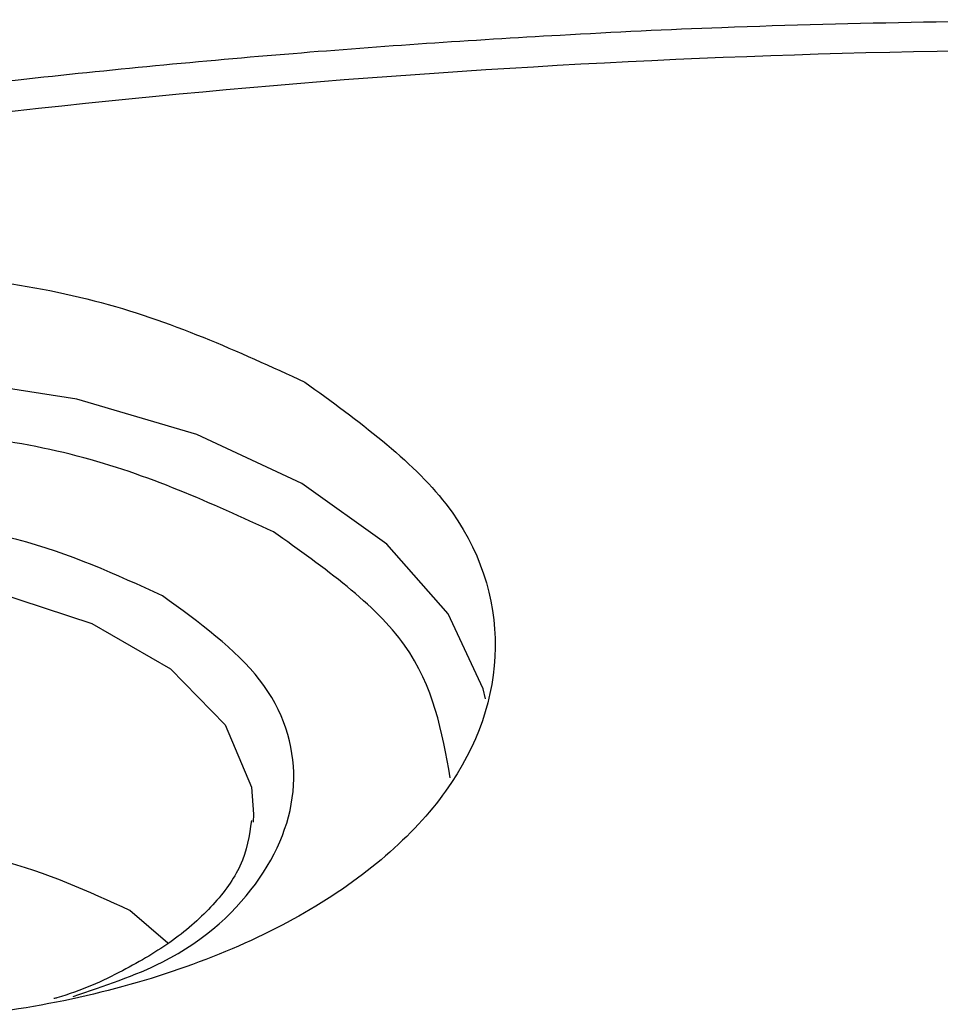
# Model space of a CAD drawing. Units: millimetres. Extents: x 5 to 292, y 5 to 415.
# Drawn here: x 112 to 115, y 207 to 209 of the extents above; entities that cross this region are included whole.
import ezdxf

# ---------------------------------------------------------------- set-up
doc = ezdxf.new("R2010")
doc.units = ezdxf.units.MM

msp = doc.modelspace()

# ---------------------------------------------------------------- linework, layer by layer
at = {"color": 7, "linetype": 'Continuous', "lineweight": 25}
for p, q in [((112.9671, 207.1069), (112.9661, 207.0873)), ((112.7545, 206.7863), (112.6605, 206.8676))]:
    msp.add_line(p, q, dxfattribs=at)
at = {"color": 8, "linetype": 'Continuous', "lineweight": 25, "flags": 128}
for points in [[(113.5429, 207.3935), (113.5369, 207.4177), (113.4502, 207.6046), (113.2982, 207.777), (113.0873, 207.9275), (112.8269, 208.0493), (112.5283, 208.1372), (112.2046, 208.1874), (111.8698, 208.1976), (111.5387, 208.1674), (111.2258, 208.0981), (110.9446, 207.9928), (110.7075, 207.856), (110.5248, 207.6937), (110.4046, 207.5131), (110.3592, 207.3734)], [(110.9392, 207.1151), (110.9398, 207.1344), (110.9868, 207.2915), (111.1055, 207.4354), (111.287, 207.5555), (111.518, 207.6429), (111.7812, 207.6911), (112.0572, 207.6964), (112.3255, 207.6586), (112.5661, 207.5805), (112.7613, 207.4677), (112.8966, 207.3287), (112.9619, 207.1738), (112.9671, 207.1069)]]:
    msp.add_lwpolyline(points, dxfattribs=at)
at = {"color": 7, "linetype": 'Continuous', "lineweight": 25}
for points, knots in [([(115.1322, 209.0794), (114.7978, 209.0758), (114.3293, 209.0707), (113.6404, 209.0372), (113.0569, 208.9974), (112.3659, 208.931), (111.6475, 208.8411), (110.9048, 208.7248), (110.1511, 208.5814), (109.3949, 208.4107), (108.6434, 208.2125), (107.9026, 207.9871), (107.1775, 207.735), (106.4727, 207.4568), (105.7919, 207.1533), (105.1387, 206.8254), (104.5161, 206.4739), (103.9269, 206.1), (103.3738, 205.7044), (102.8591, 205.2884), (102.3849, 204.853), (101.9533, 204.3991), (101.5661, 203.9278), (101.2256, 203.4401), (100.9328, 202.9369), (100.6924, 202.4189), (100.519, 201.9507), (100.4504, 201.6529), (100.4232, 201.535)], [0, 0, 0, 0, 0.0473251, 0.0663134, 0.0978274, 0.1304688, 0.1654088, 0.2017915, 0.2392715, 0.2775738, 0.3165042, 0.3559204, 0.3957171, 0.4358152, 0.4761554, 0.5166934, 0.557397, 0.5982434, 0.6392184, 0.6803118, 0.7215225, 0.7628562, 0.8043265, 0.8459557, 0.8877779, 0.9298422, 0.9722166, 1, 1, 1, 1]), ([(104.9076, 194.7635), (104.4787, 195.0308), (103.6208, 195.5653), (102.578, 196.4814), (101.7373, 197.4618), (101.1292, 198.4989), (100.7598, 199.5724), (100.6365, 200.6648), (100.7612, 201.757), (101.1318, 202.8305), (101.742, 203.8669), (102.5813, 204.8485), (103.6353, 205.7584), (104.886, 206.5811), (106.3121, 207.3025), (107.889, 207.9103), (109.5899, 208.394), (111.3857, 208.7455), (113.2455, 208.9587), (115.1376, 209.0298), (117.0297, 208.9579), (118.8891, 208.7438), (120.6851, 208.392), (122.3827, 207.9059), (123.9689, 207.3032), (124.8942, 206.8076), (125.3568, 206.5598)], [0, 0, 0, 0, 0.041665, 0.083332, 0.125, 0.16667, 0.208332, 0.25, 0.291669, 0.333332, 0.375, 0.41667, 0.458333, 0.5, 0.541669, 0.583332, 0.625, 0.66667, 0.708333, 0.75, 0.79167, 0.833333, 0.875, 0.91667, 0.958336, 1, 1, 1, 1]), ([(110.8115, 206.8624), (110.6793, 206.9586), (110.415, 207.1509), (110.2993, 207.5226), (110.4229, 207.8869), (110.7826, 208.1972), (111.3205, 208.4047), (111.9516, 208.4758), (112.5954, 208.4087), (112.9283, 208.256), (113.0948, 208.1796)], [0, 0, 0, 0, 0.125, 0.25, 0.375, 0.5, 0.625, 0.75, 0.875, 1, 1, 1, 1]), ([(113.0948, 208.1796), (113.227, 208.0834), (113.4913, 207.8911), (113.607, 207.5194), (113.4834, 207.1552), (113.1237, 206.8448), (112.5858, 206.6374), (111.9547, 206.5663), (111.3109, 206.6333), (110.978, 206.7861), (110.8115, 206.8624)], [0, 0, 0, 0, 0.125, 0.25, 0.375, 0.5, 0.625, 0.75, 0.875, 1, 1, 1, 1]), ([(112.7411, 207.649), (112.6263, 207.7016), (112.3965, 207.807), (111.9523, 207.8534), (111.5166, 207.8043), (111.1452, 207.6611), (110.8969, 207.4469), (110.8116, 207.1954), (110.8916, 206.9389), (111.074, 206.8062), (111.1652, 206.7398)], [0, 0, 0, 0, 0.12495, 0.24995, 0.374976, 0.5, 0.625023, 0.750049, 0.87505, 1, 1, 1, 1]), ([(112.9621, 207.0907), (112.9566, 207.0534), (112.9464, 206.9844), (112.8725, 206.8822), (112.7734, 206.7928), (112.6412, 206.7147), (112.5374, 206.667), (112.4741, 206.6495), (112.4715, 206.6488)], [0, 0, 0, 0, 0.232143, 0.428788, 0.61694, 0.79633, 0.991777, 1, 1, 1, 1]), ([(112.6605, 206.8676), (112.5575, 206.9148), (112.3514, 207.0094), (111.951, 207.0516), (111.5659, 207.0052), (111.2778, 206.908), (111.1817, 206.8151), (111.1528, 206.7871)], [0, 0, 0, 0, 0.225676, 0.451352, 0.677027, 0.902703, 1, 1, 1, 1])]:
    msp.add_open_spline(points, degree=3, knots=knots, dxfattribs=at)
at = {"color": 8, "linetype": 'Continuous', "lineweight": 25}
for points, knots in [([(113.0166, 207.8079), (112.8616, 207.879), (112.5514, 208.0212), (111.952, 208.0838), (111.3632, 208.0176), (110.8655, 207.8242), (110.5177, 207.5355), (110.4724, 207.3083), (110.4497, 207.1947)], [0, 0, 0, 0, 0.166623, 0.333293, 0.49997, 0.666647, 0.833323, 1, 1, 1, 1]), ([(113.4555, 207.1973), (113.4351, 207.3111), (113.3942, 207.5398), (113.1429, 207.7183), (113.0166, 207.8079)], [0, 0, 0, 0, 0.4976662, 1, 1, 1, 1]), ([(112.5194, 206.6543), (112.5968, 206.6801), (112.8007, 206.7483), (113.007, 206.9442), (113.0953, 207.1928), (113.0146, 207.4501), (112.8323, 207.5827), (112.7411, 207.649)], [0, 0, 0, 0, 0.132678, 0.34955, 0.566425, 0.783258, 1, 1, 1, 1])]:
    msp.add_open_spline(points, degree=3, knots=knots, dxfattribs=at)

doc.saveas('drawing.dxf')
